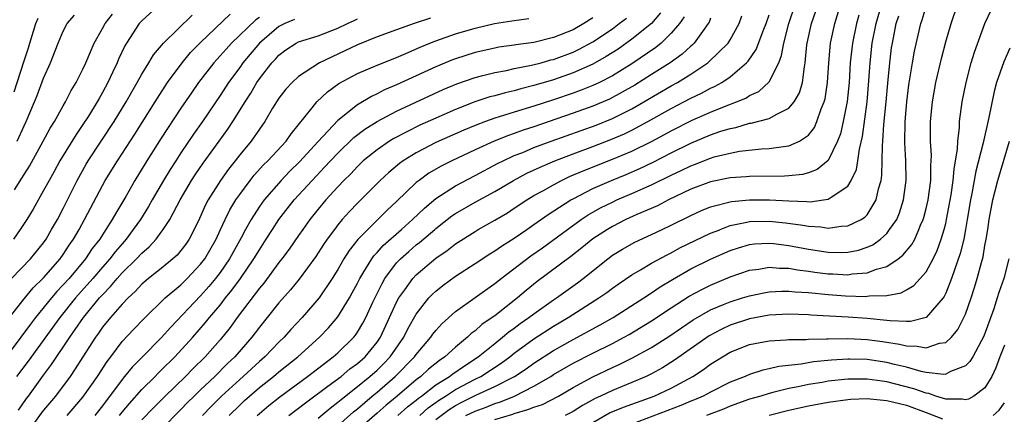
# Model space of a CAD drawing. Units: inches. Extents: x 2610000 to 2613000, y 1485000 to 1488000.
# Drawn here: x 2610295 to 2610395, y 1485889 to 1485929 of the extents above; entities that cross this region are included whole.
import ezdxf

# ---------------------------------------------------------------- set-up
doc = ezdxf.new("R2010")
doc.units = ezdxf.units.IN
doc.header["$MEASUREMENT"] = 0
doc.layers.add('LD26101485_2ft', color=234, linetype='Continuous')

msp = doc.modelspace()

# ---------------------------------------------------------------- linework, layer by layer
at = {"layer": 'LD26101485_2ft'}
for points, elevation in [([(2610308.91, 1485931), (2610307, 1485929.29), (2610306.74, 1485929), (2610305.44, 1485927), (2610305.27, 1485926.73), (2610304.64, 1485925.36), (2610304.49, 1485925), (2610304.07, 1485924.07), (2610303.56, 1485923), (2610303, 1485921.96), (2610302.65, 1485921.35), (2610302.46, 1485921), (2610301.56, 1485919.56), (2610301, 1485918.69), (2610300.31, 1485917.69), (2610298.66, 1485915), (2610298.08, 1485913.92), (2610297.55, 1485913), (2610297, 1485911.95), (2610295.95, 1485910.05), (2610295.3, 1485909), (2610294.61, 1485907.98), (2610293.93, 1485907)], 9590), ([(2610321.99, 1485889), (2610323.7, 1485890.3), (2610325.99, 1485891.99), (2610327.33, 1485893), (2610328.24, 1485893.76), (2610329, 1485894.31), (2610329.78, 1485895), (2610331, 1485896.5), (2610331.34, 1485897), (2610332.29, 1485899), (2610333, 1485900.56), (2610333.24, 1485901), (2610333.84, 1485901.84), (2610334.64, 1485903), (2610335, 1485903.38), (2610337, 1485905.06), (2610338.16, 1485905.84), (2610339, 1485906.51), (2610341, 1485907.8), (2610341.32, 1485907.98), (2610343, 1485908.94), (2610344.3, 1485909.7), (2610345, 1485910.15), (2610346.27, 1485911), (2610347, 1485911.44), (2610347.97, 1485911.98), (2610349, 1485912.56), (2610349.83, 1485913), (2610350.62, 1485913.38), (2610352.02, 1485913.98), (2610355, 1485915.15), (2610357, 1485915.99), (2610359, 1485916.98), (2610360.32, 1485917.68), (2610361, 1485918.06), (2610363.14, 1485919.14), (2610365, 1485919.97), (2610366.61, 1485920.61), (2610367.65, 1485921), (2610368.6, 1485921.4), (2610369, 1485921.65), (2610369.93, 1485922.07), (2610371, 1485923.04), (2610371.97, 1485925), (2610372.26, 1485925.74), (2610372.48, 1485927), (2610373.01, 1485929), (2610373.67, 1485931)], 9620), ([(2610327, 1485887.97), (2610328.61, 1485889.39), (2610329, 1485889.7), (2610330.5, 1485891), (2610331, 1485891.41), (2610332.86, 1485893), (2610334.83, 1485895), (2610335, 1485895.25), (2610336.5, 1485897), (2610336.7, 1485897.3), (2610337, 1485897.68), (2610337.62, 1485898.38), (2610339, 1485899.62), (2610343, 1485902.47), (2610343.66, 1485903), (2610346.7, 1485905.3), (2610347.87, 1485906.13), (2610350.41, 1485907.98), (2610351.81, 1485909), (2610352.52, 1485909.48), (2610353, 1485909.75), (2610353.8, 1485910.2), (2610355, 1485910.79), (2610355.46, 1485911), (2610357, 1485911.65), (2610359, 1485912.54), (2610361, 1485913.52), (2610362.01, 1485913.99), (2610363, 1485914.49), (2610363.38, 1485914.62), (2610365, 1485915.27), (2610365.39, 1485915.39), (2610367, 1485915.79), (2610367.97, 1485915.97), (2610370.21, 1485916.21), (2610371, 1485916.24), (2610372.47, 1485916.47), (2610373, 1485916.51), (2610374.1, 1485917), (2610375, 1485917.61), (2610375.61, 1485918.39), (2610375.87, 1485919), (2610376.31, 1485920.31), (2610376.61, 1485921), (2610376.69, 1485921.31), (2610376.95, 1485923), (2610377.07, 1485925), (2610377.25, 1485927), (2610377.7, 1485929), (2610378.31, 1485931)], 9624), ([(2610333.13, 1485889), (2610334.11, 1485889.89), (2610335, 1485890.58), (2610335.22, 1485890.78), (2610335.54, 1485891), (2610337, 1485892.14), (2610338.38, 1485893), (2610338.72, 1485893.28), (2610339.91, 1485894.09), (2610341.33, 1485895), (2610343, 1485896.36), (2610343.81, 1485897), (2610344.45, 1485897.55), (2610345, 1485897.93), (2610345.61, 1485898.39), (2610346.49, 1485899), (2610347, 1485899.4), (2610349, 1485900.81), (2610349.3, 1485901), (2610351.45, 1485902.55), (2610352.03, 1485903), (2610354.53, 1485905), (2610355, 1485905.36), (2610356.02, 1485905.98), (2610357.3, 1485906.7), (2610359, 1485907.47), (2610360.07, 1485907.98), (2610361, 1485908.43), (2610363, 1485909.43), (2610364.08, 1485909.92), (2610365, 1485910.3), (2610367.16, 1485910.84), (2610369, 1485911.02), (2610371.01, 1485911.01), (2610373, 1485910.9), (2610374.85, 1485910.85), (2610375.18, 1485910.82), (2610376.55, 1485911), (2610377, 1485911.07), (2610377.3, 1485911.3), (2610379, 1485912.41), (2610379.37, 1485913), (2610379.89, 1485914.11), (2610380.03, 1485915), (2610380.19, 1485916.19), (2610380.51, 1485917.49), (2610380.97, 1485921), (2610381.15, 1485923.15), (2610381.28, 1485925), (2610381.5, 1485927), (2610381.89, 1485929), (2610382.48, 1485931)], 9628), ([(2610337, 1485888.61), (2610338.36, 1485889.64), (2610339, 1485890.03), (2610339.64, 1485890.36), (2610341.09, 1485891.09), (2610343, 1485891.96), (2610345.03, 1485893), (2610346.22, 1485893.78), (2610347, 1485894.36), (2610349, 1485895.65), (2610351, 1485896.78), (2610353.75, 1485898.25), (2610355.07, 1485899), (2610358.2, 1485901), (2610359, 1485901.53), (2610359.87, 1485902.13), (2610361.12, 1485902.88), (2610363, 1485903.96), (2610365, 1485904.96), (2610367, 1485905.85), (2610367.87, 1485906.13), (2610369, 1485906.46), (2610369.48, 1485906.52), (2610371, 1485906.61), (2610371.43, 1485906.57), (2610373, 1485906.36), (2610375, 1485905.98), (2610377, 1485905.68), (2610378.35, 1485905.65), (2610379, 1485905.67), (2610380.11, 1485905.89), (2610381, 1485906.17), (2610381.57, 1485906.43), (2610382.36, 1485907), (2610383, 1485907.58), (2610383.28, 1485907.98), (2610384, 1485909), (2610384.3, 1485909.7), (2610384.7, 1485911), (2610384.95, 1485913), (2610384.93, 1485915), (2610384.84, 1485916.84), (2610384.87, 1485919), (2610385.03, 1485921), (2610385.25, 1485922.75), (2610385.61, 1485925), (2610385.82, 1485926.18), (2610386.46, 1485929), (2610386.61, 1485929.39), (2610387, 1485930.74)], 9632), ([(2610340.07, 1485889), (2610341, 1485889.47), (2610342.12, 1485889.88), (2610343, 1485890.24), (2610343.58, 1485890.42), (2610345.01, 1485890.99), (2610347, 1485891.99), (2610348.73, 1485893), (2610349, 1485893.18), (2610351, 1485894.34), (2610353, 1485895.38), (2610355, 1485896.37), (2610356.2, 1485897), (2610356.71, 1485897.29), (2610359, 1485898.67), (2610361, 1485900), (2610362.82, 1485901.18), (2610364.12, 1485901.88), (2610365, 1485902.32), (2610367, 1485903.15), (2610369, 1485903.83), (2610369.95, 1485903.95), (2610371, 1485904.13), (2610372.03, 1485904.03), (2610373, 1485904.03), (2610373.87, 1485903.87), (2610375, 1485903.74), (2610375.65, 1485903.65), (2610377, 1485903.48), (2610377.47, 1485903.47), (2610379, 1485903.37), (2610379.45, 1485903.45), (2610381, 1485903.56), (2610381.95, 1485903.95), (2610383, 1485904.23), (2610384.14, 1485905), (2610384.64, 1485905.36), (2610385.55, 1485906.45), (2610385.84, 1485907), (2610386.25, 1485907.98), (2610386.44, 1485908.44), (2610386.71, 1485909), (2610386.78, 1485909.22), (2610387, 1485910.12), (2610387.2, 1485911), (2610387.47, 1485913), (2610387.48, 1485914.52), (2610387.53, 1485915), (2610387.55, 1485915.55), (2610387.46, 1485917), (2610387.43, 1485918.57), (2610387.44, 1485919), (2610387.64, 1485921), (2610388, 1485923), (2610388.56, 1485925.44), (2610389, 1485927.13), (2610389.55, 1485929), (2610390.22, 1485931)], 9634), ([(2610319, 1485929.61), (2610318.63, 1485929.37), (2610316.16, 1485927), (2610315.6, 1485926.4), (2610315, 1485925.69), (2610314.66, 1485925.34), (2610314.36, 1485925), (2610312.81, 1485923), (2610312.07, 1485921.93), (2610311, 1485920.35), (2610309, 1485917.3), (2610307.54, 1485915), (2610306.31, 1485913), (2610305.37, 1485911.37), (2610304.35, 1485909.65), (2610304, 1485909), (2610303.34, 1485907.98), (2610303, 1485907.46), (2610302.73, 1485907), (2610301.96, 1485906.04), (2610301.28, 1485905), (2610299.6, 1485903), (2610299, 1485902.33), (2610298.34, 1485901.66), (2610297.79, 1485901), (2610296.16, 1485899), (2610295.66, 1485898.34), (2610294.69, 1485897), (2610292.23, 1485893.77)], 9596), ([(2610293.28, 1485898.72), (2610295, 1485900.91), (2610295.95, 1485902.05), (2610297, 1485903.07), (2610298.69, 1485905), (2610299, 1485905.43), (2610299.62, 1485906.38), (2610300.06, 1485907), (2610300.61, 1485907.98), (2610301.18, 1485909), (2610303, 1485912.48), (2610303.29, 1485913), (2610304.52, 1485915), (2610306.3, 1485917.7), (2610308.36, 1485921), (2610308.6, 1485921.4), (2610309.64, 1485923), (2610311.12, 1485925), (2610311.97, 1485926.03), (2610313, 1485927.08), (2610316.04, 1485929.96)], 9594), ([(2610293.73, 1485903), (2610295.65, 1485905), (2610297, 1485906.64), (2610297.25, 1485907), (2610297.82, 1485907.98), (2610298.41, 1485909), (2610299, 1485910.13), (2610300.42, 1485913), (2610301.34, 1485914.66), (2610301.54, 1485915), (2610304.19, 1485919), (2610305.42, 1485921), (2610305.98, 1485922.02), (2610306.55, 1485923), (2610307, 1485923.82), (2610307.73, 1485925), (2610308.2, 1485925.8), (2610309.22, 1485927), (2610312.14, 1485929.86)], 9592), ([(2610293.98, 1485922.02), (2610295, 1485925.18), (2610295.47, 1485926.53), (2610295.6, 1485927), (2610296.21, 1485929), (2610296.44, 1485929.56)], 9584), ([(2610294.02, 1485912.02), (2610294.79, 1485913.21), (2610295, 1485913.59), (2610295.55, 1485914.45), (2610296.96, 1485917), (2610297.68, 1485918.32), (2610298.11, 1485919), (2610299, 1485920.62), (2610299.23, 1485921), (2610299.82, 1485922.18), (2610300.33, 1485923), (2610301, 1485924.35), (2610301.3, 1485925), (2610302.14, 1485927), (2610303, 1485928.48), (2610303.29, 1485929), (2610304.04, 1485929.96)], 9588), ([(2610294.29, 1485917), (2610295, 1485918.55), (2610295.23, 1485919), (2610296.08, 1485921), (2610296.34, 1485921.66), (2610297, 1485923.42), (2610297.71, 1485925), (2610298.47, 1485927), (2610299, 1485928.23), (2610299.41, 1485929), (2610300.15, 1485929.85)], 9586), ([(2610336.45, 1485929.55), (2610334.79, 1485929), (2610333, 1485928.34), (2610331, 1485927.63), (2610329, 1485926.84), (2610325.12, 1485925), (2610323, 1485923.61), (2610322.33, 1485923), (2610321.7, 1485922.3), (2610321, 1485921.39), (2610320.35, 1485920.35), (2610319.56, 1485919), (2610319, 1485918.23), (2610318.16, 1485917), (2610317, 1485915.6), (2610316.54, 1485915), (2610315.86, 1485914.14), (2610315.03, 1485913), (2610313.78, 1485911), (2610313.51, 1485910.49), (2610312.9, 1485909.1), (2610312.34, 1485907.98), (2610311.85, 1485907), (2610311.5, 1485906.5), (2610311, 1485905.83), (2610310.62, 1485905.38), (2610310.19, 1485905), (2610309, 1485904.02), (2610307.71, 1485903), (2610307, 1485902.4), (2610306.34, 1485901.66), (2610305.61, 1485901), (2610305, 1485900.37), (2610303.81, 1485899), (2610303, 1485898.01), (2610302.59, 1485897.41), (2610302.28, 1485897), (2610301, 1485895), (2610300.23, 1485893.76), (2610299.69, 1485893), (2610298.2, 1485891), (2610297, 1485889.56), (2610296.75, 1485889.25), (2610295.45, 1485887.45)], 9602), ([(2610353, 1485929.59), (2610352.08, 1485929), (2610351, 1485928.37), (2610349, 1485927.56), (2610347, 1485927.07), (2610345.17, 1485926.83), (2610345, 1485926.79), (2610343.42, 1485926.58), (2610343, 1485926.5), (2610341, 1485926.05), (2610339, 1485925.41), (2610338.7, 1485925.3), (2610337, 1485924.59), (2610333, 1485922.74), (2610331.77, 1485922.23), (2610331, 1485921.83), (2610330.43, 1485921.57), (2610329, 1485920.71), (2610327, 1485919.1), (2610325, 1485916.97), (2610323.1, 1485914.9), (2610322.09, 1485913.91), (2610321.22, 1485913), (2610319.48, 1485911), (2610319, 1485910.32), (2610318.16, 1485909), (2610317.6, 1485907.98), (2610317.15, 1485907.15), (2610315.96, 1485905), (2610315, 1485903.61), (2610314.54, 1485903), (2610313.84, 1485902.16), (2610313, 1485901.21), (2610309.96, 1485898.04), (2610309, 1485896.93), (2610307.09, 1485895), (2610306.04, 1485893.96), (2610305.26, 1485893), (2610305, 1485892.7), (2610303, 1485890), (2610302.22, 1485889)], 9606), ([(2610304.74, 1485889), (2610305, 1485889.34), (2610305.75, 1485890.25), (2610307, 1485891.66), (2610308.36, 1485893), (2610308.67, 1485893.33), (2610309, 1485893.63), (2610310.38, 1485895), (2610312.2, 1485897), (2610313.51, 1485898.49), (2610313.91, 1485899), (2610315, 1485900.28), (2610315.56, 1485901), (2610316.21, 1485901.79), (2610317.09, 1485903), (2610318.45, 1485905), (2610319, 1485905.93), (2610319.7, 1485907), (2610320.34, 1485907.98), (2610320.99, 1485909), (2610322.55, 1485911), (2610324.38, 1485913), (2610325.66, 1485914.34), (2610326.25, 1485915), (2610327, 1485915.79), (2610328.64, 1485917.36), (2610329.77, 1485918.23), (2610331, 1485919), (2610333, 1485920.06), (2610337.74, 1485922.26), (2610339.15, 1485922.85), (2610341, 1485923.5), (2610341.65, 1485923.65), (2610343, 1485924.01), (2610344.22, 1485924.22), (2610345, 1485924.4), (2610346.74, 1485924.74), (2610347.73, 1485925), (2610348.72, 1485925.28), (2610349, 1485925.34), (2610351, 1485926.08), (2610351.63, 1485926.37), (2610353, 1485927.12), (2610355, 1485928.47), (2610355.71, 1485929), (2610356.44, 1485929.56)], 9608), ([(2610359.92, 1485930.08), (2610358.98, 1485929.02), (2610357, 1485927.39), (2610355.6, 1485926.4), (2610354.38, 1485925.62), (2610353, 1485924.84), (2610351, 1485923.96), (2610349, 1485923.27), (2610347, 1485922.67), (2610345.66, 1485922.34), (2610345, 1485922.15), (2610344.06, 1485921.94), (2610343, 1485921.64), (2610342.49, 1485921.51), (2610340.99, 1485921.01), (2610339, 1485920.24), (2610337, 1485919.36), (2610335.38, 1485918.62), (2610332.72, 1485917.28), (2610332.26, 1485917), (2610331, 1485916.13), (2610329.6, 1485915), (2610329, 1485914.42), (2610328.32, 1485913.68), (2610327.62, 1485913), (2610327, 1485912.34), (2610325.79, 1485911), (2610325, 1485910.06), (2610324.14, 1485909), (2610323.43, 1485907.98), (2610323, 1485907.38), (2610322.03, 1485905.97), (2610321.3, 1485905), (2610321, 1485904.62), (2610319.47, 1485902.53), (2610319, 1485901.99), (2610316.75, 1485899), (2610316.02, 1485897.98), (2610315, 1485896.72), (2610313.48, 1485895), (2610312.23, 1485893.77), (2610311.47, 1485893), (2610309.41, 1485891), (2610308.2, 1485889.8), (2610307, 1485888.57)], 9610), ([(2610362.31, 1485929.69), (2610361.85, 1485929), (2610361, 1485928), (2610359.98, 1485927), (2610359.43, 1485926.57), (2610357, 1485924.9), (2610355, 1485923.68), (2610353.68, 1485923), (2610353, 1485922.68), (2610351.81, 1485922.19), (2610351, 1485921.9), (2610349, 1485921.22), (2610347, 1485920.57), (2610345, 1485919.96), (2610343.47, 1485919.47), (2610343, 1485919.34), (2610342.05, 1485919), (2610341, 1485918.6), (2610339.87, 1485918.13), (2610337, 1485916.85), (2610335, 1485915.82), (2610333.67, 1485915), (2610333.28, 1485914.72), (2610332.19, 1485913.81), (2610331.32, 1485913), (2610329, 1485910.66), (2610328.19, 1485909.81), (2610327.46, 1485909), (2610327, 1485908.45), (2610326.65, 1485907.98), (2610325.91, 1485907), (2610325.54, 1485906.46), (2610324.76, 1485905.24), (2610323.07, 1485902.93), (2610322.18, 1485901.82), (2610321, 1485900.5), (2610319.79, 1485899), (2610319, 1485898.04), (2610318.56, 1485897.44), (2610318.23, 1485897), (2610316.51, 1485895), (2610315.73, 1485894.27), (2610314.46, 1485893), (2610313, 1485891.63), (2610312.35, 1485891), (2610311.67, 1485890.33), (2610311, 1485889.61), (2610309, 1485887.57)], 9612), ([(2610365, 1485929.55), (2610364.86, 1485929.14), (2610364.78, 1485929), (2610364.18, 1485928.18), (2610363.35, 1485927), (2610363.18, 1485926.82), (2610363, 1485926.69), (2610362.12, 1485925.88), (2610360.89, 1485925), (2610359, 1485923.79), (2610357.28, 1485922.72), (2610356.01, 1485921.99), (2610354.7, 1485921.3), (2610353, 1485920.57), (2610351, 1485919.85), (2610349.23, 1485919.23), (2610347, 1485918.47), (2610345.89, 1485918.11), (2610345, 1485917.78), (2610344.41, 1485917.59), (2610342.94, 1485917), (2610341, 1485916.12), (2610338.64, 1485915), (2610337.55, 1485914.45), (2610336.28, 1485913.72), (2610335.29, 1485913), (2610335, 1485912.77), (2610333, 1485910.85), (2610332.04, 1485909.96), (2610330.07, 1485907.98), (2610329.04, 1485906.96), (2610328.16, 1485905.84), (2610327.63, 1485905), (2610327, 1485903.92), (2610326.43, 1485903), (2610325.09, 1485901), (2610323.38, 1485899), (2610322.22, 1485897.78), (2610321.53, 1485897), (2610321, 1485896.5), (2610319.55, 1485895), (2610319, 1485894.53), (2610317.36, 1485893), (2610317, 1485892.69), (2610315.14, 1485891), (2610314.07, 1485889.93), (2610313.19, 1485889)], 9614), ([(2610315.91, 1485889), (2610317, 1485890.08), (2610317.47, 1485890.53), (2610317.99, 1485891), (2610319, 1485891.86), (2610320.45, 1485893), (2610321, 1485893.47), (2610322.93, 1485895), (2610325.14, 1485897), (2610326.04, 1485897.96), (2610327, 1485899.09), (2610328.18, 1485901), (2610328.48, 1485901.52), (2610329, 1485902.5), (2610329.24, 1485903), (2610329.67, 1485903.67), (2610330.47, 1485905), (2610330.69, 1485905.31), (2610331, 1485905.63), (2610331.64, 1485906.36), (2610333.48, 1485907.98), (2610334.63, 1485909), (2610335.83, 1485910.17), (2610337, 1485911.15), (2610339, 1485912.45), (2610341, 1485913.49), (2610343.29, 1485914.71), (2610343.85, 1485915), (2610345, 1485915.53), (2610345.86, 1485915.86), (2610347, 1485916.34), (2610348.77, 1485917), (2610353.36, 1485918.64), (2610355, 1485919.31), (2610357, 1485920.31), (2610358.22, 1485921), (2610361, 1485922.64), (2610361.64, 1485923), (2610363, 1485923.85), (2610364.74, 1485925), (2610364.89, 1485925.11), (2610366.8, 1485927), (2610367, 1485927.32), (2610367.92, 1485929), (2610368.2, 1485929.8)], 9616), ([(2610318.78, 1485889), (2610319.97, 1485890.03), (2610321.08, 1485890.92), (2610323.91, 1485893), (2610326.53, 1485895), (2610327, 1485895.42), (2610328.62, 1485897), (2610328.79, 1485897.21), (2610329, 1485897.52), (2610329.56, 1485898.44), (2610329.85, 1485899), (2610330.58, 1485900.58), (2610331.51, 1485902.49), (2610331.8, 1485903), (2610333, 1485904.6), (2610333.38, 1485905), (2610334.24, 1485905.76), (2610335, 1485906.41), (2610335.34, 1485906.66), (2610336.88, 1485907.98), (2610337, 1485908.09), (2610338.63, 1485909.37), (2610339, 1485909.62), (2610341, 1485910.78), (2610343, 1485911.85), (2610344.92, 1485913), (2610346.28, 1485913.72), (2610347.64, 1485914.36), (2610349.13, 1485915), (2610351, 1485915.72), (2610353, 1485916.45), (2610354.84, 1485917.16), (2610356.24, 1485917.76), (2610357, 1485918.13), (2610358.62, 1485919), (2610361, 1485920.34), (2610362.28, 1485921), (2610363, 1485921.39), (2610364.09, 1485921.91), (2610365, 1485922.41), (2610365.41, 1485922.59), (2610366.16, 1485923), (2610367, 1485923.56), (2610368.68, 1485925), (2610368.84, 1485925.16), (2610369.65, 1485926.35), (2610370.44, 1485928.44), (2610370.67, 1485929), (2610371, 1485929.9)], 9618), ([(2610325, 1485888.74), (2610326.23, 1485889.77), (2610327, 1485890.36), (2610327.34, 1485890.66), (2610329, 1485891.96), (2610330.28, 1485893), (2610331, 1485893.63), (2610331.69, 1485894.31), (2610332.35, 1485895), (2610333.72, 1485897), (2610334.15, 1485897.85), (2610335, 1485899.36), (2610336.3, 1485901), (2610336.63, 1485901.37), (2610337, 1485901.71), (2610337.72, 1485902.28), (2610339, 1485903.22), (2610341, 1485904.51), (2610342.49, 1485905.51), (2610343, 1485905.8), (2610343.7, 1485906.3), (2610345, 1485907.1), (2610346.28, 1485907.98), (2610347, 1485908.49), (2610348.47, 1485909.53), (2610350.76, 1485911), (2610351, 1485911.13), (2610353, 1485912.16), (2610354.92, 1485913), (2610356.4, 1485913.6), (2610357.8, 1485914.2), (2610359.15, 1485914.85), (2610361, 1485915.8), (2610363, 1485916.79), (2610365, 1485917.63), (2610365.97, 1485917.97), (2610367, 1485918.3), (2610367.6, 1485918.4), (2610369, 1485918.82), (2610369.17, 1485918.83), (2610371, 1485919.31), (2610371.77, 1485919.77), (2610373, 1485920.35), (2610373.54, 1485921), (2610374.08, 1485921.92), (2610374.39, 1485923), (2610374.58, 1485924.58), (2610374.68, 1485925), (2610374.84, 1485926.84), (2610374.87, 1485927), (2610375.31, 1485929), (2610375.74, 1485930.26)], 9622), ([(2610380.13, 1485929.87), (2610379.89, 1485929), (2610379.48, 1485927), (2610379.26, 1485925), (2610379.14, 1485923), (2610378.94, 1485921.06), (2610378.54, 1485919), (2610378.25, 1485917.75), (2610377.96, 1485917), (2610377, 1485915.04), (2610375.89, 1485914.11), (2610375, 1485913.77), (2610374.39, 1485913.61), (2610373, 1485913.45), (2610372.57, 1485913.43), (2610369, 1485913.41), (2610368.63, 1485913.37), (2610367, 1485913.26), (2610365, 1485912.85), (2610363, 1485912.09), (2610360.74, 1485911), (2610359.6, 1485910.4), (2610357.51, 1485909.51), (2610356.38, 1485909), (2610355, 1485908.3), (2610354.51, 1485907.98), (2610353, 1485907.02), (2610351.89, 1485906.11), (2610350.77, 1485905.23), (2610347.33, 1485902.67), (2610346.22, 1485901.78), (2610345.32, 1485901), (2610343, 1485899.19), (2610342.74, 1485899), (2610341.7, 1485898.3), (2610341, 1485897.66), (2610340.61, 1485897.39), (2610340.22, 1485897), (2610339, 1485896), (2610337.93, 1485895), (2610337.37, 1485894.63), (2610336.26, 1485893.74), (2610335.48, 1485893), (2610335, 1485892.64), (2610333.06, 1485891), (2610331.92, 1485890.08), (2610331, 1485889.24), (2610328.42, 1485887)], 9626), ([(2610335.36, 1485889), (2610336.22, 1485889.78), (2610337.38, 1485890.62), (2610338, 1485891), (2610339, 1485891.66), (2610341, 1485892.71), (2610341.58, 1485893), (2610343.66, 1485894.34), (2610344.54, 1485895), (2610345, 1485895.36), (2610347, 1485896.83), (2610349, 1485898.12), (2610350.5, 1485899), (2610353.63, 1485901), (2610354.43, 1485901.57), (2610355, 1485902.01), (2610355.58, 1485902.42), (2610357, 1485903.38), (2610357.88, 1485903.88), (2610359, 1485904.55), (2610360.58, 1485905.42), (2610361, 1485905.61), (2610361.89, 1485906.11), (2610365, 1485907.62), (2610365.97, 1485907.97), (2610366.01, 1485907.98), (2610367, 1485908.39), (2610368.73, 1485908.73), (2610369, 1485908.8), (2610371, 1485908.85), (2610372.67, 1485908.67), (2610374.44, 1485908.44), (2610375, 1485908.32), (2610376.26, 1485908.26), (2610377, 1485908.14), (2610378.32, 1485908.32), (2610379, 1485908.35), (2610380.38, 1485909), (2610380.76, 1485909.24), (2610381, 1485909.5), (2610381.92, 1485911), (2610382.15, 1485912.15), (2610382.4, 1485913), (2610382.48, 1485913.52), (2610382.54, 1485916.54), (2610382.59, 1485917), (2610382.7, 1485918.7), (2610382.92, 1485921), (2610383.08, 1485922.92), (2610383.29, 1485925), (2610383.48, 1485926.52), (2610383.56, 1485927), (2610383.96, 1485929), (2610384.22, 1485929.78)], 9630), ([(2610343, 1485888.59), (2610344.84, 1485889.16), (2610345, 1485889.23), (2610346.39, 1485889.61), (2610347, 1485889.87), (2610347.86, 1485890.14), (2610349.51, 1485891), (2610351, 1485891.87), (2610353, 1485892.97), (2610355, 1485893.91), (2610355.76, 1485894.24), (2610357, 1485894.86), (2610359, 1485895.96), (2610360.85, 1485897.15), (2610363.23, 1485898.77), (2610365, 1485899.78), (2610366.32, 1485900.32), (2610367, 1485900.62), (2610368.28, 1485901), (2610369, 1485901.23), (2610370.46, 1485901.54), (2610371, 1485901.62), (2610372.3, 1485901.7), (2610373, 1485901.7), (2610373.63, 1485901.63), (2610375, 1485901.56), (2610377, 1485901.36), (2610378.77, 1485901.23), (2610380.85, 1485901.15), (2610381, 1485901.17), (2610381.21, 1485901.21), (2610383, 1485901.27), (2610384.47, 1485901.53), (2610385, 1485901.82), (2610385.74, 1485902.26), (2610387, 1485903.67), (2610387.72, 1485905), (2610388.14, 1485905.86), (2610388.55, 1485907), (2610388.83, 1485907.98), (2610389, 1485908.59), (2610389.09, 1485909), (2610389.54, 1485911.54), (2610389.75, 1485913), (2610389.85, 1485914.15), (2610390.01, 1485915), (2610390.2, 1485916.2), (2610390.22, 1485917), (2610390.4, 1485918.4), (2610390.41, 1485919), (2610390.68, 1485921), (2610391.07, 1485923), (2610391.59, 1485925), (2610391.92, 1485926.08), (2610393, 1485928.99), (2610393.63, 1485930.37)], 9636), ([(2610322.6, 1485929.4), (2610321.59, 1485929), (2610321, 1485928.71), (2610319, 1485927.01), (2610317.33, 1485925), (2610317, 1485924.52), (2610315.87, 1485923), (2610315, 1485921.66), (2610313.21, 1485919), (2610312.3, 1485917.7), (2610311, 1485915.81), (2610310.47, 1485915), (2610309.89, 1485914.11), (2610309.22, 1485913), (2610308.06, 1485911), (2610307.68, 1485910.32), (2610306.87, 1485909), (2610306.14, 1485907.98), (2610305.43, 1485907), (2610305, 1485906.53), (2610304.29, 1485905.71), (2610303.76, 1485905), (2610303, 1485904.15), (2610302.03, 1485903), (2610300.26, 1485901), (2610298.64, 1485899), (2610295.44, 1485894.56), (2610294.25, 1485893)], 9598), ([(2610294.43, 1485889.57), (2610295.25, 1485890.75), (2610295.45, 1485891), (2610297, 1485893.14), (2610297.8, 1485894.2), (2610299.67, 1485897), (2610300.23, 1485897.77), (2610301.06, 1485899), (2610302.71, 1485901), (2610303, 1485901.33), (2610303.83, 1485902.17), (2610304.5, 1485903), (2610305, 1485903.57), (2610306.46, 1485905), (2610307, 1485905.58), (2610307.77, 1485906.23), (2610308.48, 1485907), (2610309, 1485907.72), (2610309.18, 1485907.98), (2610309.86, 1485909), (2610310.91, 1485911), (2610312.08, 1485913), (2610312.44, 1485913.56), (2610313.26, 1485914.74), (2610314.91, 1485917), (2610315.78, 1485918.22), (2610316.3, 1485919), (2610317.54, 1485921), (2610318.12, 1485921.88), (2610318.76, 1485923), (2610319, 1485923.35), (2610320.29, 1485925), (2610320.64, 1485925.36), (2610321, 1485925.78), (2610321.7, 1485926.3), (2610322.75, 1485927), (2610323, 1485927.13), (2610325, 1485927.74), (2610327, 1485928.52), (2610327.99, 1485929), (2610328.68, 1485929.32), (2610329, 1485929.49)], 9600), ([(2610299.4, 1485889), (2610301, 1485890.88), (2610302.48, 1485893), (2610303.47, 1485894.53), (2610303.84, 1485895), (2610305, 1485896.55), (2610306.19, 1485897.81), (2610307.17, 1485898.83), (2610309.41, 1485901), (2610311, 1485902.36), (2610311.64, 1485903), (2610313, 1485904.44), (2610313.43, 1485905), (2610314.59, 1485907), (2610315.05, 1485907.98), (2610315.52, 1485909), (2610316, 1485910), (2610316.61, 1485911), (2610317, 1485911.57), (2610318.06, 1485913), (2610318.48, 1485913.53), (2610319.43, 1485914.57), (2610319.87, 1485915), (2610321.72, 1485917), (2610322.24, 1485917.76), (2610324.4, 1485920.4), (2610324.87, 1485921), (2610325.96, 1485922.04), (2610327.11, 1485922.89), (2610329, 1485923.91), (2610331, 1485924.76), (2610333, 1485925.55), (2610333.95, 1485925.95), (2610335.4, 1485926.6), (2610336.37, 1485927), (2610337, 1485927.25), (2610339, 1485927.95), (2610341, 1485928.53), (2610342.99, 1485928.99), (2610344.74, 1485929.26), (2610345, 1485929.32), (2610346.49, 1485929.51)], 9604), ([(2610395.53, 1485926.47), (2610394.91, 1485925.09), (2610394.18, 1485923), (2610393.93, 1485922.07), (2610393.41, 1485919.41), (2610392.87, 1485917.13), (2610392.82, 1485916.82), (2610392.07, 1485913.93), (2610391.65, 1485911.65), (2610391.52, 1485911), (2610391.2, 1485909), (2610391.01, 1485907.98), (2610390.83, 1485907), (2610390.47, 1485905.53), (2610389.88, 1485903.88), (2610389.6, 1485903), (2610389, 1485901.48), (2610388.85, 1485901.15), (2610388.73, 1485901), (2610387, 1485899), (2610385.41, 1485898.59), (2610385, 1485898.6), (2610383.34, 1485898.66), (2610383, 1485898.72), (2610381, 1485898.91), (2610379.06, 1485899.06), (2610375.25, 1485899.25), (2610375, 1485899.28), (2610373, 1485899.35), (2610371, 1485899.25), (2610369, 1485898.89), (2610367, 1485898.23), (2610366.17, 1485897.83), (2610364.87, 1485897.13), (2610361.35, 1485894.65), (2610360.11, 1485893.89), (2610359, 1485893.27), (2610358.46, 1485893), (2610357, 1485892.38), (2610355, 1485891.58), (2610353.8, 1485891), (2610353.25, 1485890.75), (2610351.96, 1485890.04), (2610351, 1485889.42), (2610350.18, 1485889)], 9638), ([(2610353, 1485888.3), (2610354.72, 1485889.28), (2610356.12, 1485889.88), (2610359.26, 1485891), (2610361, 1485891.81), (2610363.2, 1485893), (2610364.29, 1485893.71), (2610365, 1485894.24), (2610367, 1485895.47), (2610369, 1485896.26), (2610371, 1485896.64), (2610372.72, 1485896.72), (2610373, 1485896.75), (2610374.77, 1485896.77), (2610375, 1485896.79), (2610376.84, 1485896.84), (2610377, 1485896.85), (2610379, 1485896.88), (2610381, 1485896.77), (2610382.56, 1485896.56), (2610384.29, 1485896.29), (2610385, 1485896.11), (2610386.1, 1485896.1), (2610387, 1485895.9), (2610388.38, 1485896.38), (2610389, 1485896.47), (2610389.57, 1485897), (2610390.23, 1485897.77), (2610390.85, 1485899), (2610391, 1485899.36), (2610391.58, 1485901), (2610391.94, 1485902.06), (2610392.21, 1485903), (2610392.63, 1485904.63), (2610392.8, 1485905.2), (2610393, 1485906.35), (2610393.13, 1485907), (2610393.29, 1485907.98), (2610393.44, 1485909), (2610393.8, 1485911), (2610394.31, 1485913), (2610395.51, 1485917)], 9640), ([(2610395.45, 1485905), (2610394.91, 1485903), (2610394.43, 1485901.57), (2610394.26, 1485901), (2610393.9, 1485899.9), (2610392.89, 1485897.11), (2610391.75, 1485895), (2610391.47, 1485894.53), (2610391, 1485894.07), (2610389.5, 1485893.5), (2610389, 1485893.23), (2610388.8, 1485893.2), (2610387, 1485893.41), (2610386.5, 1485893.5), (2610385, 1485893.93), (2610383.79, 1485894.21), (2610383, 1485894.42), (2610381, 1485894.72), (2610379.23, 1485894.77), (2610379, 1485894.77), (2610377.34, 1485894.66), (2610375.52, 1485894.48), (2610374.26, 1485894.26), (2610371.98, 1485894.02), (2610371, 1485893.77), (2610370.35, 1485893.65), (2610369, 1485893.2), (2610368.54, 1485893), (2610367, 1485892.41), (2610365, 1485891.39), (2610364.27, 1485891), (2610363.39, 1485890.61), (2610363, 1485890.46), (2610361.97, 1485890.03), (2610357, 1485888.12)], 9642), ([(2610395, 1485896.2), (2610394.53, 1485895), (2610394.12, 1485893.88), (2610393.69, 1485893), (2610393, 1485891.85), (2610391.88, 1485891), (2610391.31, 1485890.69), (2610391, 1485890.6), (2610390.68, 1485890.68), (2610389, 1485890.69), (2610388, 1485891), (2610387.26, 1485891.26), (2610387, 1485891.28), (2610385.75, 1485891.75), (2610383, 1485892.45), (2610382.5, 1485892.5), (2610381, 1485892.72), (2610379, 1485892.71), (2610377, 1485892.5), (2610376.39, 1485892.39), (2610375, 1485892.17), (2610373.94, 1485891.94), (2610373, 1485891.77), (2610371.35, 1485891.35), (2610371, 1485891.27), (2610370.14, 1485891), (2610369, 1485890.67), (2610367, 1485889.95), (2610366.33, 1485889.67), (2610364.6, 1485889)], 9644), ([(2610371, 1485889.06), (2610373, 1485889.56), (2610375, 1485890), (2610377, 1485890.38), (2610379, 1485890.66), (2610379.32, 1485890.68), (2610381, 1485890.74), (2610381.28, 1485890.72), (2610383, 1485890.55), (2610383.58, 1485890.42), (2610385, 1485890.06), (2610387, 1485889.33), (2610388.66, 1485888.66)], 9646), ([(2610393.83, 1485889), (2610394.44, 1485889.56), (2610395, 1485890.3)], 9646)]:
    msp.add_lwpolyline(points, dxfattribs=dict(at, elevation=elevation))

doc.saveas('drawing.dxf')
